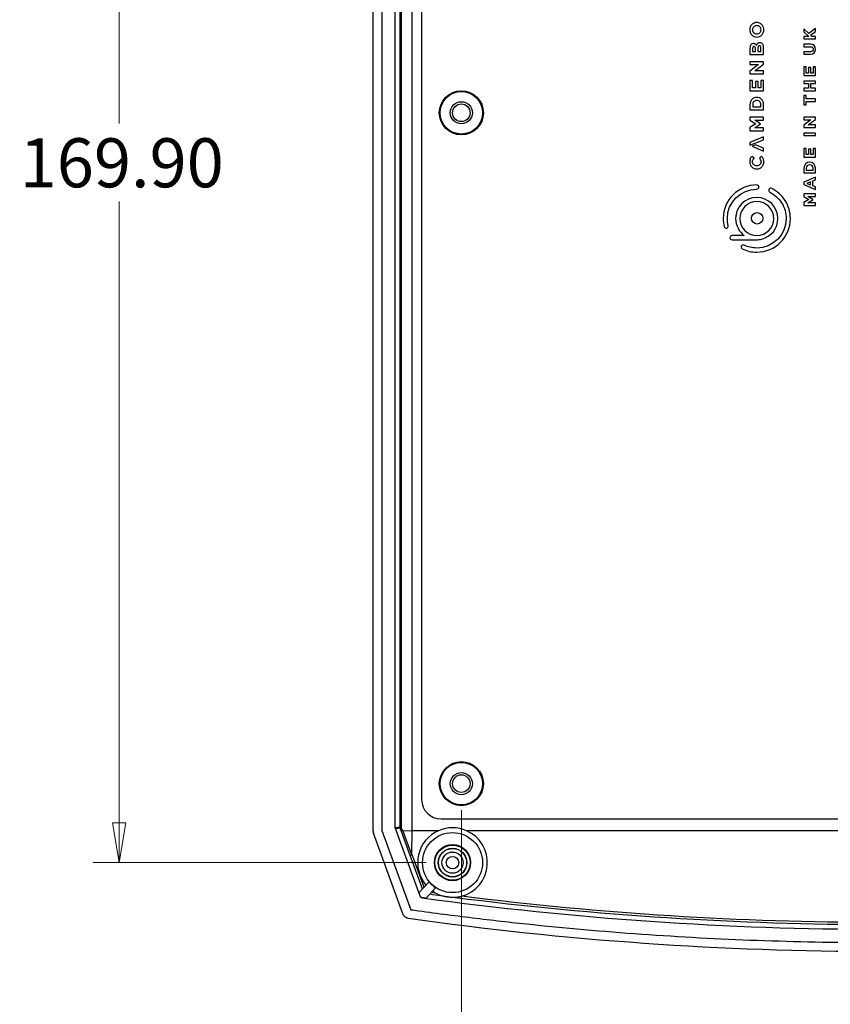
# Model space of a CAD drawing. Units: millimetres. Extents: x 5 to 292, y 5 to 205.
# Drawn here: x 60 to 91, y 86 to 123 of the extents above; entities that cross this region are included whole.
import ezdxf

# ---------------------------------------------------------------- set-up
doc = ezdxf.new("R2010")
doc.units = ezdxf.units.MM
doc.styles.add('SLDTEXTSTYLE0', font='TXT', dxfattribs={"width": 0.75})
doc.dimstyles.new('SLDDIMSTYLE1', dxfattribs={"dimtxt": 1.852083, "dimasz": 1.5, "dimexe": 0, "dimexo": 0.0625, "dimgap": 0.463021, "dimtad": 0, "dimtih": 1, "dimtoh": 1, "dimlfac": 3, "dimrnd": 1e-09, "dimzin": 12, "dimdsep": 46, "dimtxsty": 'SLDTEXTSTYLE0', "dimblk1": 'CLOSED', "dimblk2": 'CLOSED', "dimsah": 1, "dimcen": 0.09, "dimadec": 0, "dimazin": 3, "dimtfac": 1, "dimtofl": 0, "dimtmove": 0, "dimatfit": 3, "dimldrblk": 'CLOSED', "dimfxl": 0, "dimfrac": 2, "dimtolj": 1, "dimtzin": 12, "dimarcsym": 0})
doc.dimstyles.new('SLDDIMSTYLE2', dxfattribs={"dimtxt": 1.852083, "dimasz": 1.5, "dimexe": 0, "dimexo": 0.0625, "dimgap": 0.463021, "dimtad": 0, "dimtih": 1, "dimtoh": 1, "dimlfac": 3, "dimrnd": 1e-09, "dimzin": 4, "dimdsep": 46, "dimtxsty": 'SLDTEXTSTYLE0', "dimblk1": 'CLOSED', "dimblk2": 'CLOSED', "dimsah": 1, "dimcen": 0.09, "dimadec": 0, "dimazin": 1, "dimtfac": 1, "dimtofl": 0, "dimtmove": 0, "dimatfit": 3, "dimldrblk": 'CLOSED', "dimfxl": 0, "dimfrac": 2, "dimtolj": 1, "dimtzin": 12, "dimarcsym": 0})

# ---------------------------------------------------------------- blocks, each defined once
blk = doc.blocks.new('_Closed')
at = {"color": 0, "linetype": 'ByBlock', "lineweight": -2}
for p, q in [((-1, 0.166667), (0, 0)), ((-1, 0.166667), (-1, -0.166667)), ((0, 0), (-1, -0.166667)), ((0, 0), (-1, 0))]:
    blk.add_line(p, q, dxfattribs=at)
blk = doc.blocks.new('_D')
at = {"color": 7, "linetype": 'Continuous', "lineweight": 0}
for p, q in [((76.807, 93.213), (76.807, 70.873)), ((108.474, 93.213), (108.474, 70.873)), ((76.807, 71.873), (108.474, 71.873))]:
    blk.add_line(p, q, dxfattribs=at)
at = {"color": 7, "linetype": 'Continuous', "lineweight": 18, "xscale": 1.5, "yscale": 1.5, "rotation": 180.0000000000006}
blk.add_blockref('_Closed', (76.807, 71.873, 11.101), dxfattribs=at)
at = {"color": 7, "linetype": 'Continuous', "lineweight": 18, "xscale": 1.5, "yscale": 1.5}
blk.add_blockref('_Closed', (108.474, 71.873, 11.101), dxfattribs=at)
at = {"color": 7, "linetype": 'Continuous', "lineweight": 18, "insert": (82.67, 74.26), "char_height": 1.8521, "attachment_point": 1, "style": 'SLDTEXTSTYLE0'}
blk.add_mtext('95', dxfattribs=at)
blk = doc.blocks.new('_D_1')
at = {"color": 7, "linetype": 'Continuous', "lineweight": 0}
for p, q in [((75.474, 147.862), (62.878, 147.862)), ((63.878, 147.862), (63.878, 119.136)), ((63.878, 91.23), (63.878, 116.196)), ((75.474, 91.23), (62.878, 91.23))]:
    blk.add_line(p, q, dxfattribs=at)
at = {"color": 7, "linetype": 'Continuous', "lineweight": 18, "xscale": 1.5, "yscale": 1.5}
for p, rotation in [((63.878, 147.862, 11.101), 90.00000000000053), ((63.878, 91.23, 11.101), 270.0000000000005)]:
    blk.add_blockref('_Closed', p, dxfattribs=dict(at, rotation=rotation))
at = {"color": 7, "linetype": 'Continuous', "lineweight": 18, "insert": (60.116, 118.584), "char_height": 1.8521, "attachment_point": 1, "style": 'SLDTEXTSTYLE0'}
blk.add_mtext('169.90', dxfattribs=at)

msp = doc.modelspace()

# ---------------------------------------------------------------- linework, layer by layer
at = {"color": 7, "linetype": 'Continuous', "lineweight": 25}
for p, q in [((73.4742, 92.4241), (73.4742, 146.6693)), ((73.8075, 146.6546), (73.8075, 92.4388)), ((74.311, 92.5423), (74.311, 146.5511)), ((74.4933, 92.5744), (74.4933, 146.519)), ((74.5495, 92.4899), (74.5495, 146.6035)), ((74.9469, 92.4347), (74.9469, 146.6587)), ((75.3075, 145.48), (75.3075, 93.6134)), ((87.972, 122.9555), (87.9706, 122.9555)), ((87.9735, 122.8371), (87.972, 122.8371)), ((89.7543, 122.7201), (89.7543, 122.6053)), ((89.9377, 122.5442), (89.7543, 122.7201)), ((90.1864, 122.7282), (89.9377, 122.5442)), ((90.1864, 122.614), (90.1864, 122.7282)), ((87.9706, 122.5265), (87.972, 122.5265)), ((87.972, 122.4081), (87.9735, 122.4081)), ((89.7543, 122.6053), (89.9432, 122.43)), ((89.7543, 122.43), (89.7543, 122.3349)), ((89.9432, 122.43), (89.7543, 122.43)), ((89.7543, 122.3349), (90.1864, 122.3349)), ((90.0025, 122.48), (90.1864, 122.614)), ((90.0543, 122.43), (90.0025, 122.48)), ((90.1864, 122.43), (90.0543, 122.43)), ((90.1864, 122.3349), (90.1864, 122.43)), ((87.7145, 121.9912), (87.7145, 121.7525)), ((87.8139, 121.9747), (87.8139, 121.8629)), ((87.8492, 122.1608), (87.8477, 122.1608)), ((87.8683, 122.049), (87.8668, 122.049)), ((87.9228, 121.8629), (87.9228, 121.9674)), ((88.0169, 121.9938), (88.0169, 121.8629)), ((88.0743, 122.0777), (88.0729, 122.0777)), ((88.0883, 122.1896), (88.0868, 122.1896)), ((88.1302, 121.8629), (88.1302, 121.9975)), ((88.2296, 121.7525), (88.2296, 121.9971)), ((89.9982, 122.133), (89.7543, 122.133)), ((89.7543, 122.133), (89.7543, 122.0379)), ((89.7543, 122.0379), (90.0019, 122.0379)), ((87.7145, 121.7525), (88.2296, 121.7525)), ((87.8139, 121.8629), (87.9228, 121.8629)), ((88.0169, 121.8629), (88.1302, 121.8629)), ((89.7543, 121.8515), (89.7543, 121.7564)), ((89.9988, 121.8515), (89.7543, 121.8515)), ((89.7543, 121.7564), (90.0012, 121.7564)), ((87.7145, 121.4759), (87.7145, 121.3641)), ((88.2296, 121.4759), (87.7145, 121.4759)), ((88.0316, 121.3641), (87.7145, 121.1227)), ((87.7145, 121.3641), (88.0316, 121.3641)), ((87.9021, 121.1301), (88.2296, 121.3795)), ((88.2296, 121.3795), (88.2296, 121.4759)), ((89.7543, 121.2805), (89.7543, 120.9545)), ((89.8389, 121.2805), (89.7543, 121.2805)), ((89.8389, 121.049), (89.8389, 121.2805)), ((89.9265, 121.2527), (89.9265, 121.049)), ((90.0111, 121.2527), (89.9265, 121.2527)), ((90.0111, 121.049), (90.0111, 121.2527)), ((90.1019, 121.2836), (90.1019, 121.049)), ((90.1864, 121.2836), (90.1019, 121.2836)), ((90.1864, 120.9545), (90.1864, 121.2836)), ((87.7145, 121.1227), (87.7145, 121.0182)), ((87.7145, 121.0182), (88.2296, 121.0182)), ((88.2296, 121.1301), (87.9021, 121.1301)), ((88.2296, 121.0182), (88.2296, 121.1301)), ((89.7543, 120.9545), (90.1864, 120.9545)), ((89.9265, 121.049), (89.8389, 121.049)), ((90.1019, 121.049), (90.0111, 121.049)), ((87.7145, 120.7659), (87.7145, 120.3781)), ((87.8153, 120.7659), (87.7145, 120.7659)), ((87.8153, 120.4899), (87.8153, 120.7659)), ((87.9198, 120.4899), (87.8153, 120.4899)), ((87.9198, 120.7328), (87.9198, 120.4899)), ((88.0206, 120.7328), (87.9198, 120.7328)), ((88.0206, 120.4899), (88.0206, 120.7328)), ((88.1287, 120.4899), (88.0206, 120.4899)), ((88.1287, 120.7696), (88.1287, 120.4899)), ((88.2296, 120.7696), (88.1287, 120.7696)), ((88.2296, 120.3781), (88.2296, 120.7696)), ((89.7543, 120.7458), (89.7543, 120.6508)), ((90.1864, 120.7458), (89.7543, 120.7458)), ((89.7543, 120.6508), (89.9253, 120.6508)), ((89.7543, 120.4754), (89.7543, 120.3804)), ((89.9253, 120.4754), (89.7543, 120.4754)), ((89.9253, 120.6508), (89.9253, 120.4754)), ((90.013, 120.6508), (90.1864, 120.6508)), ((90.013, 120.4754), (90.013, 120.6508)), ((90.1864, 120.4754), (90.013, 120.4754)), ((90.1864, 120.6508), (90.1864, 120.7458)), ((90.1864, 120.3804), (90.1864, 120.4754)), ((87.7145, 120.3781), (88.2296, 120.3781)), ((87.972, 120.1301), (87.9706, 120.1301)), ((89.7543, 120.3804), (90.1864, 120.3804)), ((89.842, 120.2026), (89.7543, 120.2026)), ((89.7543, 120.2026), (89.7543, 119.8445)), ((89.842, 120.0711), (89.842, 120.2026)), ((87.7145, 119.8564), (87.7145, 119.6555)), ((87.8168, 119.8564), (87.8168, 119.7689)), ((87.8168, 119.7689), (88.1273, 119.7689)), ((87.9735, 120.0117), (87.972, 120.0117)), ((88.1273, 119.7689), (88.1273, 119.8564)), ((88.2296, 119.6555), (88.2296, 119.8564)), ((89.7543, 119.8445), (89.842, 119.8445)), ((90.1864, 120.0711), (89.842, 120.0711)), ((89.842, 119.976), (90.1864, 119.976)), ((89.842, 119.8445), (89.842, 119.976)), ((90.1864, 119.976), (90.1864, 120.0711)), ((87.7145, 119.6555), (88.2296, 119.6555)), ((87.7145, 119.3848), (87.7145, 119.2627)), ((88.2296, 119.3848), (87.7145, 119.3848)), ((88.2296, 119.2729), (88.2296, 119.3848)), ((90.1864, 119.3765), (89.7543, 119.3765)), ((89.7543, 119.3765), (89.7543, 119.2827)), ((90.1864, 119.2957), (90.1864, 119.3765)), ((87.7145, 119.2627), (87.9323, 119.1273)), ((87.9323, 119.1273), (87.7145, 118.9919)), ((87.7145, 118.9919), (87.7145, 118.8697)), ((87.8933, 119.2729), (88.2296, 119.2729)), ((88.1133, 119.128), (87.8933, 119.2729)), ((87.8955, 118.9816), (88.1133, 119.1251)), ((88.1133, 119.1251), (88.1133, 119.128)), ((89.7543, 119.2827), (90.0204, 119.2827)), ((90.0204, 119.2827), (89.7543, 119.0802)), ((89.7543, 119.0802), (89.7543, 118.9925)), ((89.7543, 118.9925), (90.1864, 118.9925)), ((89.9117, 119.0864), (90.1864, 119.2957)), ((90.1864, 119.0864), (89.9117, 119.0864)), ((90.1864, 118.9925), (90.1864, 119.0864)), ((88.2296, 118.6431), (87.7108, 118.4224)), ((87.7145, 118.8697), (88.2296, 118.8697)), ((88.2296, 118.9816), (87.8955, 118.9816)), ((88.2296, 118.8697), (88.2296, 118.9816)), ((88.2296, 118.5305), (88.2296, 118.6431)), ((89.7543, 118.7796), (89.7543, 118.6845)), ((90.1864, 118.7796), (89.7543, 118.7796)), ((89.7543, 118.6845), (90.1864, 118.6845)), ((90.1864, 118.6845), (90.1864, 118.7796)), ((87.7108, 118.4224), (87.7108, 118.3179)), ((87.7108, 118.3179), (87.7112, 118.3177)), ((87.7112, 118.3177), (88.2296, 118.5305)), ((87.9275, 118.3357), (87.794, 118.2825)), ((87.794, 118.2825), (88.2296, 118.0972)), ((88.2296, 118.2127), (87.9275, 118.3357)), ((87.8683, 117.8279), (87.7851, 117.9)), ((88.1464, 117.9036), (88.0736, 117.8315)), ((88.2296, 118.0972), (88.2296, 118.2127)), ((89.7543, 118.1974), (89.7543, 117.8714)), ((89.8389, 118.1974), (89.7543, 118.1974)), ((89.7543, 117.8714), (90.1864, 117.8714)), ((89.8389, 117.9659), (89.8389, 118.1974)), ((89.9265, 117.9659), (89.8389, 117.9659)), ((89.9265, 118.1696), (89.9265, 117.9659)), ((90.0111, 118.1696), (89.9265, 118.1696)), ((90.0111, 117.9659), (90.0111, 118.1696)), ((90.1019, 117.9659), (90.0111, 117.9659)), ((90.1019, 118.2005), (90.1019, 117.9659)), ((90.1864, 118.2005), (90.1019, 118.2005)), ((90.1864, 117.8714), (90.1864, 118.2005)), ((87.972, 117.5468), (87.9706, 117.5468)), ((89.9704, 117.6819), (89.9691, 117.6819)), ((89.9716, 117.5825), (89.9704, 117.5825)), ((87.972, 117.4284), (87.9735, 117.4284)), ((89.7543, 117.4522), (89.7543, 117.2837)), ((89.7543, 117.2837), (90.1864, 117.2837)), ((89.8401, 117.4522), (89.8401, 117.3788)), ((89.8401, 117.3788), (90.1006, 117.3788)), ((90.1006, 117.3788), (90.1006, 117.4522)), ((90.1864, 117.2837), (90.1864, 117.4522)), ((90.1864, 117.1121), (89.7512, 116.9269)), ((89.7512, 116.9269), (89.7512, 116.8392)), ((89.7512, 116.8392), (90.1864, 116.654)), ((90.0056, 116.9392), (89.8654, 116.8818)), ((89.8654, 116.8818), (90.0056, 116.8244)), ((90.0056, 116.8244), (90.0056, 116.9392)), ((90.0895, 116.9732), (90.1864, 117.0127)), ((90.0895, 116.7905), (90.0895, 116.9732)), ((90.1864, 116.7509), (90.0895, 116.7905)), ((90.1864, 117.0127), (90.1864, 117.1121)), ((89.7543, 116.4824), (89.7543, 116.3799)), ((90.1864, 116.4824), (89.7543, 116.4824)), ((89.9043, 116.388), (90.1864, 116.388)), ((90.0889, 116.2663), (89.9043, 116.388)), ((90.1864, 116.654), (90.1864, 116.7509)), ((90.1864, 116.388), (90.1864, 116.4824)), ((89.7543, 116.3799), (89.937, 116.2663)), ((89.937, 116.2663), (89.7543, 116.1528)), ((89.7543, 116.1528), (89.7543, 116.0503)), ((89.7543, 116.0503), (90.1864, 116.0503)), ((89.9062, 116.1435), (90.0889, 116.2639)), ((90.1864, 116.1435), (89.9062, 116.1435)), ((90.0889, 116.2639), (90.0889, 116.2663)), ((90.1864, 116.0503), (90.1864, 116.1435)), ((87.5016, 114.9077), (87.036, 114.9077)), ((87.036, 114.7506), (87.9458, 114.7506)), ((76.0408, 92.88), (109.2408, 92.88)), ((74.5977, 89.293), (73.4892, 92.3386)), ((73.8075, 92.4388), (74.894, 89.4537)), ((74.4933, 92.5744), (74.311, 92.5423)), ((74.316, 92.5138), (74.4984, 92.5459)), ((75.2462, 89.9582), (74.316, 92.5138)), ((74.8773, 91.5049), (74.4984, 92.5459)), ((74.9301, 91.5188), (74.5929, 92.4452)), ((74.5929, 92.4452), (74.947, 92.4348)), ((74.9419, 91.5604), (74.947, 92.4347)), ((75.9407, 92.4346), (74.947, 92.4346)), ((108.274, 92.4346), (77.0077, 92.4346)), ((75.3368, 90.2384), (74.8773, 91.5049)), ((75.3975, 90.3045), (74.9419, 91.5604)), ((75.2073, 90.0975), (75.5854, 90.5091)), ((75.2543, 89.9682), (75.2073, 90.0975)), ((75.4725, 89.8934), (75.8309, 90.2835)), ((75.6722, 90.1108), (75.8169, 90.0913)), ((75.2543, 89.9682), (75.2462, 89.9582)), ((75.3132, 89.9041), (75.3213, 89.9142))]:
    msp.add_line(p, q, dxfattribs=at)
for centre, radius in [((76.8075, 119.5467), 0.8333), ((76.8075, 119.5467), 0.8042), ((76.8075, 119.5467), 0.4167), ((76.8075, 119.5467), 0.3333), ((87.9858, 115.563), 0.2162), ((76.8075, 94.2134), 0.8333), ((76.8075, 94.2134), 0.8042), ((76.8075, 94.2134), 0.4167), ((76.8075, 94.2134), 0.3333), ((76.4742, 91.23), 1.1333), ((76.4742, 91.23), 0.6833), ((76.4742, 91.23), 0.6659), ((76.4742, 91.23), 0.545), ((76.4742, 91.23), 0.5333), ((76.4742, 91.23), 0.4), ((76.4742, 91.23), 0.2371)]:
    msp.add_circle(centre, radius, dxfattribs=at)
for centre, radius, start, end in [((87.9982, 117.6871), 0.3012, 135.02526, 144.56841), ((87.9458, 115.658), 0.9074, 270, 283.91307), ((76.0408, 93.6134), 0.7333, 180, 270), ((74.3944, 92.5423), 0.0833, 180.00077, 199.99923), ((76.4742, 91.2315), 1.3161, 113.91408, 220.19419), ((76.4742, 91.23), 1.3175, 66.11258, 113.88742), ((76.4742, 91.2315), 1.3161, 285.1475, 66.08592), ((76.4742, 91.23), 1.1444, 219.05041, 235.7989), ((76.4742, 91.2315), 1.3161, 234.74491, 240.04022), ((92.6408, 215.76), 127.0431, 262.160876, 277.839124), ((92.6408, 215.76), 127.0321, 262.163883, 262.232728), ((92.6408, 215.76), 127.88, 261.979371, 278.020629)]:
    msp.add_arc(centre, radius, start, end, dxfattribs=at)
for centre, major_axis, ratio, start_param, end_param in [((73.7242, 92.4241), (0.2462, 0.0434), 0.9999607, 2.9670664, 3.3161189), ((74.5766, 92.5744), (0.0641, -0.0538), 0.9911778, 3.844091, 4.1163226), ((74.3718, 93.1376), (-0.2242, 0.692), 0.1089331, 2.7450862, 3.1027228), ((74.9556, 91.5334), (0.0783, 0.0285), 0.0630055, 3.1503526, 4.3567295), ((74.7044, 92.2261), (-0.2256, 0.7073), 0.1052381, 3.143319, 3.4544203)]:
    msp.add_ellipse(centre, major_axis=major_axis, ratio=ratio, start_param=start_param, end_param=end_param, dxfattribs=at)
for points in [[(87.7266, 122.7922), (87.7127, 122.7588), (87.7057, 122.7223), (87.7057, 122.6825)], [(87.7833, 122.8786), (87.7595, 122.8543), (87.7406, 122.8255), (87.7266, 122.7922)], [(87.8672, 122.9353), (87.835, 122.9218), (87.8071, 122.9029), (87.7833, 122.8786)], [(87.823, 122.7436), (87.8145, 122.7245), (87.8101, 122.7036), (87.8101, 122.6811)], [(87.858, 122.7933), (87.8433, 122.7793), (87.8316, 122.7627), (87.823, 122.7436)], [(87.9095, 122.8256), (87.8899, 122.818), (87.8727, 122.8072), (87.858, 122.7933)], [(87.9706, 122.9555), (87.9338, 122.9555), (87.8993, 122.9488), (87.8672, 122.9353)], [(87.972, 122.8371), (87.95, 122.8371), (87.9291, 122.8332), (87.9095, 122.8256)], [(88.0754, 122.9349), (88.0433, 122.9486), (88.0088, 122.9555), (87.972, 122.9555)], [(88.0357, 122.8256), (88.0163, 122.8332), (87.9956, 122.8371), (87.9735, 122.8371)], [(88.0868, 122.794), (88.0721, 122.8075), (88.0551, 122.818), (88.0357, 122.8256)], [(88.16, 122.8779), (88.1357, 122.9022), (88.1076, 122.9212), (88.0754, 122.9349)], [(88.1214, 122.7451), (88.1131, 122.7642), (88.1015, 122.7805), (88.0868, 122.794)], [(88.1339, 122.6825), (88.1339, 122.7051), (88.1297, 122.7259), (88.1214, 122.7451)], [(88.2174, 122.791), (88.2034, 122.8246), (88.1843, 122.8536), (88.16, 122.8779)], [(88.2384, 122.6811), (88.2384, 122.7208), (88.2314, 122.7575), (88.2174, 122.791)], [(87.7057, 122.6825), (87.7057, 122.6428), (87.7127, 122.6061), (87.7266, 122.5725)], [(87.7266, 122.5725), (87.7406, 122.5389), (87.7598, 122.51), (87.7841, 122.4857)], [(87.7841, 122.4857), (87.8083, 122.4614), (87.8365, 122.4424), (87.8687, 122.4287)], [(87.8101, 122.6811), (87.8101, 122.658), (87.8143, 122.637), (87.8227, 122.6181)], [(87.8227, 122.6181), (87.831, 122.5993), (87.8425, 122.5831), (87.8572, 122.5696)], [(87.8572, 122.5696), (87.872, 122.5561), (87.889, 122.5455), (87.9084, 122.5379)], [(87.8687, 122.4287), (87.9008, 122.4149), (87.9352, 122.4081), (87.972, 122.4081)], [(87.9084, 122.5379), (87.9278, 122.5303), (87.9485, 122.5265), (87.9706, 122.5265)], [(87.972, 122.5265), (87.9941, 122.5265), (88.0149, 122.5303), (88.0346, 122.5379)], [(87.9735, 122.4081), (88.0103, 122.4081), (88.0447, 122.4148), (88.0769, 122.4283)], [(88.0346, 122.5379), (88.0542, 122.5455), (88.0714, 122.5563), (88.0861, 122.5703)], [(88.0769, 122.4283), (88.109, 122.4418), (88.137, 122.4607), (88.1608, 122.485)], [(88.0861, 122.5703), (88.1008, 122.5843), (88.1124, 122.6007), (88.121, 122.6196)], [(88.121, 122.6196), (88.1296, 122.6385), (88.1339, 122.6595), (88.1339, 122.6825)], [(88.1608, 122.485), (88.1846, 122.5092), (88.2034, 122.538), (88.2174, 122.5714)], [(88.2174, 122.5714), (88.2314, 122.6048), (88.2384, 122.6413), (88.2384, 122.6811)], [(87.7601, 122.1256), (87.7297, 122.0952), (87.7145, 122.0505), (87.7145, 121.9912)], [(87.8477, 122.1608), (87.8129, 122.1608), (87.7837, 122.1491), (87.7601, 122.1256)], [(87.8274, 122.0299), (87.8184, 122.0171), (87.8139, 121.9987), (87.8139, 121.9747)], [(87.8668, 122.049), (87.8497, 122.049), (87.8365, 122.0426), (87.8274, 122.0299)], [(87.8881, 122.1554), (87.8769, 122.159), (87.8639, 122.1608), (87.8492, 122.1608)], [(87.9099, 122.027), (87.9013, 122.0416), (87.8874, 122.049), (87.8683, 122.049)], [(87.9187, 122.1408), (87.9096, 122.1468), (87.8995, 122.1517), (87.8881, 122.1554)], [(87.9228, 121.9674), (87.9228, 121.9923), (87.9184, 122.0122), (87.9099, 122.027)], [(87.9426, 122.1196), (87.9358, 122.1276), (87.9278, 122.1347), (87.9187, 122.1408)], [(87.9602, 122.0936), (87.9553, 122.1029), (87.9495, 122.1115), (87.9426, 122.1196)], [(88.0063, 122.1639), (87.9869, 122.1468), (87.9716, 122.1234), (87.9602, 122.0936)], [(88.0868, 122.1896), (88.0525, 122.1896), (88.0256, 122.181), (88.0063, 122.1639)], [(88.032, 122.0579), (88.0219, 122.0446), (88.0169, 122.0233), (88.0169, 121.9938)], [(88.0729, 122.0777), (88.0557, 122.0777), (88.0421, 122.0711), (88.032, 122.0579)], [(88.1166, 122.0564), (88.1076, 122.0706), (88.0934, 122.0777), (88.0743, 122.0777)], [(88.1501, 122.1759), (88.1325, 122.185), (88.1118, 122.1896), (88.0883, 122.1896)], [(88.1302, 121.9975), (88.1302, 122.0226), (88.1257, 122.0421), (88.1166, 122.0564)], [(88.1942, 122.137), (88.1825, 122.1539), (88.1678, 122.1669), (88.1501, 122.1759)], [(88.2207, 122.0761), (88.2148, 122.0998), (88.206, 122.1201), (88.1942, 122.137)], [(88.2296, 121.9971), (88.2296, 122.026), (88.2266, 122.0523), (88.2207, 122.0761)], [(90.1932, 121.9435), (90.1932, 122.0596), (90.129, 122.133), (89.9982, 122.133)], [(90.0019, 122.0379), (90.0704, 122.0379), (90.1056, 122.0028), (90.1056, 121.9447)], [(90.1056, 121.9447), (90.1056, 121.8867), (90.0691, 121.8515), (89.9988, 121.8515)], [(90.0012, 121.7564), (90.1284, 121.7564), (90.1932, 121.8275), (90.1932, 121.9435)], [(87.8694, 120.1103), (87.8383, 120.097), (87.8111, 120.0783), (87.7881, 120.054)], [(87.9706, 120.1301), (87.9343, 120.1301), (87.9005, 120.1235), (87.8694, 120.1103)], [(88.0736, 120.1103), (88.0422, 120.1235), (88.0084, 120.1301), (87.972, 120.1301)], [(88.1553, 120.054), (88.1322, 120.0783), (88.105, 120.097), (88.0736, 120.1103)], [(87.734, 119.9672), (87.721, 119.9336), (87.7145, 119.8966), (87.7145, 119.8564)], [(87.7881, 120.054), (87.765, 120.0297), (87.747, 120.0008), (87.734, 119.9672)], [(87.8282, 119.9197), (87.8206, 119.9006), (87.8168, 119.8795), (87.8168, 119.8564)], [(87.8602, 119.9686), (87.8464, 119.9551), (87.8358, 119.9388), (87.8282, 119.9197)], [(87.9095, 120.0003), (87.8904, 119.9927), (87.8739, 119.9821), (87.8602, 119.9686)], [(87.972, 120.0117), (87.9495, 120.0117), (87.9286, 120.0079), (87.9095, 120.0003)], [(88.0361, 120.0003), (88.0174, 120.0079), (87.9965, 120.0117), (87.9735, 120.0117)], [(88.0846, 119.9686), (88.0709, 119.9821), (88.0547, 119.9927), (88.0361, 120.0003)], [(88.1162, 119.9197), (88.1089, 119.9388), (88.0983, 119.9551), (88.0846, 119.9686)], [(88.1273, 119.8564), (88.1273, 119.8795), (88.1236, 119.9006), (88.1162, 119.9197)], [(88.2097, 119.9672), (88.1965, 120.0008), (88.1783, 120.0297), (88.1553, 120.054)], [(88.2296, 119.8564), (88.2296, 119.8966), (88.223, 119.9336), (88.2097, 119.9672)], [(88.1847, 117.8624), (88.1734, 117.8767), (88.1606, 117.8904), (88.1464, 117.9036)], [(87.7116, 117.7628), (87.7077, 117.7429), (87.7057, 117.7209), (87.7057, 117.6969)], [(87.7057, 117.6969), (87.7057, 117.6572), (87.7127, 117.6209), (87.7266, 117.588)], [(87.7277, 117.8168), (87.7209, 117.8006), (87.7155, 117.7826), (87.7116, 117.7628)], [(87.7266, 117.588), (87.7406, 117.5551), (87.7598, 117.5269), (87.7841, 117.5034)], [(87.7528, 117.8617), (87.743, 117.848), (87.7346, 117.833), (87.7277, 117.8168)], [(87.7841, 117.5034), (87.8083, 117.4798), (87.8365, 117.4614), (87.8687, 117.4482)], [(87.8101, 117.6962), (87.8101, 117.7221), (87.8153, 117.7456), (87.8256, 117.7664)], [(87.8227, 117.6362), (87.8143, 117.6546), (87.8101, 117.6746), (87.8101, 117.6962)], [(87.8572, 117.5887), (87.8425, 117.602), (87.831, 117.6178), (87.8227, 117.6362)], [(87.8256, 117.7664), (87.8359, 117.7873), (87.8502, 117.8077), (87.8683, 117.8279)], [(87.9084, 117.5578), (87.889, 117.5652), (87.872, 117.5755), (87.8572, 117.5887)], [(87.9706, 117.5468), (87.9485, 117.5468), (87.9278, 117.5505), (87.9084, 117.5578)], [(88.0346, 117.5578), (88.0149, 117.5505), (87.9941, 117.5468), (87.972, 117.5468)], [(88.0861, 117.5884), (88.0714, 117.5754), (88.0542, 117.5652), (88.0346, 117.5578)], [(88.0736, 117.8315), (88.0922, 117.8115), (88.1069, 117.7912), (88.1177, 117.7708)], [(88.0773, 117.4482), (88.1096, 117.4614), (88.1377, 117.4798), (88.1615, 117.5034)], [(88.121, 117.6355), (88.1124, 117.6171), (88.1008, 117.6014), (88.0861, 117.5884)], [(88.1177, 117.7708), (88.1285, 117.7505), (88.1339, 117.7256), (88.1339, 117.6962)], [(88.1339, 117.6962), (88.1339, 117.6741), (88.1296, 117.6539), (88.121, 117.6355)], [(88.1615, 117.5034), (88.1853, 117.5269), (88.2041, 117.5549), (88.2178, 117.5873)], [(88.2137, 117.8157), (88.2057, 117.8326), (88.196, 117.8482), (88.1847, 117.8624)], [(88.2321, 117.7602), (88.228, 117.7803), (88.2218, 117.7988), (88.2137, 117.8157)], [(88.2178, 117.5873), (88.2315, 117.6197), (88.2384, 117.6547), (88.2384, 117.6925)], [(88.2384, 117.6925), (88.2384, 117.7175), (88.2363, 117.74), (88.2321, 117.7602)], [(89.9691, 117.6819), (89.8475, 117.6819), (89.7543, 117.588), (89.7543, 117.4522)], [(89.9704, 117.5825), (89.8938, 117.5825), (89.8401, 117.53), (89.8401, 117.4522)], [(90.1864, 117.4522), (90.1864, 117.588), (90.092, 117.6819), (89.9704, 117.6819)], [(90.1006, 117.4522), (90.1006, 117.53), (90.0482, 117.5825), (89.9716, 117.5825)], [(87.8687, 117.4482), (87.9008, 117.4349), (87.9352, 117.4284), (87.972, 117.4284)], [(87.9735, 117.4284), (88.0103, 117.4284), (88.0449, 117.4349), (88.0773, 117.4482)], [(88.4657, 116.5492), (88.6486, 116.4584), (88.803, 116.3191), (88.9124, 116.1463)], [(89.0451, 116.2304), (88.9204, 116.4274), (88.7442, 116.5863), (88.5355, 116.6899)], [(87.972, 116.351), (87.5317, 116.351), (87.1734, 115.9928), (87.1734, 115.5524)], [(88.7706, 115.5524), (88.7706, 115.9928), (88.4124, 116.351), (87.972, 116.351)], [(86.7029, 115.5524), (86.7029, 115.45), (86.7151, 115.3481), (86.7392, 115.2495)], [(86.8343, 115.1919), (86.8764, 115.2022), (86.9022, 115.2447), (86.8918, 115.2869)], [(87.1734, 115.5524), (87.1734, 115.2879), (87.3029, 115.0531), (87.5016, 114.9077)], [(88.164, 114.7772), (88.5119, 114.8634), (88.7706, 115.1782), (88.7706, 115.5524)], [(86.7392, 115.2495), (86.7496, 115.2074), (86.7921, 115.1816), (86.8343, 115.1919)], [(87.036, 114.9077), (86.9926, 114.9077), (86.9574, 114.8725), (86.9574, 114.8291)], [(86.9574, 114.8291), (86.9574, 114.7857), (86.9926, 114.7506), (87.036, 114.7506)], [(87.4912, 114.5494), (87.4521, 114.5681), (87.4052, 114.5517), (87.3864, 114.5126)], [(74.4965, 92.552), (74.4971, 92.55), (74.4977, 92.548), (74.4984, 92.5459)], [(75.6124, 90.0457), (75.757, 90.0261), (75.9017, 90.0067), (76.0463, 89.9876)], [(75.3132, 89.9041), (75.2832, 89.9082), (75.2566, 89.9297), (75.2462, 89.9582)]]:
    msp.add_open_spline(points, degree=3, dxfattribs=at)
for points, knots in [([(86.8918, 115.2869), (86.8707, 115.3732), (86.8599, 115.4626), (86.8599, 115.5524), (86.8599, 116.1656), (87.3589, 116.6645), (87.972, 116.6645), (88.0154, 116.6645), (88.0506, 116.6996), (88.0506, 116.743), (88.0506, 116.7864), (88.0154, 116.8216), (87.972, 116.8216), (87.2722, 116.8216), (86.7029, 116.2522), (86.7029, 115.5524)], [3, 3, 3, 3, 4, 4, 4, 5, 5, 5, 6, 6, 6, 7, 7, 7, 8, 8, 8, 8]), ([(88.5355, 116.6899), (88.4967, 116.7092), (88.4496, 116.6933), (88.411, 116.6156), (88.4269, 116.5685), (88.4657, 116.5492)], [4, 4, 4, 4, 5, 5, 6, 6, 6, 6]), ([(87.972, 116.1939), (87.6183, 116.1939), (87.3305, 115.9061), (87.3305, 115.1987), (87.6183, 114.9109), (87.972, 114.9109)], [0, 0, 0, 0, 1, 1, 2, 2, 2, 2]), ([(87.4231, 114.4078), (87.5952, 114.3252), (87.7799, 114.2833), (87.972, 114.2833), (88.6719, 114.2833), (89.2412, 114.8526), (89.2412, 115.5524), (89.2412, 115.7933), (89.1734, 116.0277), (89.0451, 116.2304)], [0, 0, 0, 0, 1, 1, 1, 2, 2, 2, 3, 3, 3, 3]), ([(88.9124, 116.1463), (89.0247, 115.9689), (89.0841, 115.7635), (89.0841, 115.5524), (89.0841, 114.9392), (88.5852, 114.4404), (87.972, 114.4404), (87.8036, 114.4404), (87.6418, 114.477), (87.4912, 114.5494)], [7, 7, 7, 7, 8, 8, 8, 9, 9, 9, 10, 10, 10, 10]), ([(87.972, 114.9109), (88.3257, 114.9109), (88.6135, 115.1987), (88.6135, 115.9061), (88.3257, 116.1939), (87.972, 116.1939)], [2, 2, 2, 2, 3, 3, 4, 4, 4, 4]), ([(87.3864, 114.5126), (87.3811, 114.5016), (87.3786, 114.49), (87.3786, 114.4786), (87.3786, 114.4494), (87.395, 114.4213), (87.4231, 114.4078)], [11, 11, 11, 11, 12, 12, 12, 13, 13, 13, 13]), ([(74.4965, 92.552), (74.5008, 92.5441), (74.5093, 92.5363), (74.5293, 92.5166), (74.5404, 92.5042), (74.5495, 92.4899)], [0, 0, 0, 0, 0.5, 0.5, 1, 1, 1, 1]), ([(75.8169, 90.0913), (75.8566, 90.0685), (75.897, 90.048), (75.9576, 90.021), (75.9779, 90.0127), (76.0074, 90.0013), (76.0172, 89.9977), (76.0307, 89.9929), (76.0351, 89.9914), (76.0426, 89.9888), (76.0459, 89.9877), (76.0463, 89.9876)], [0, 0, 0, 0, 0.5, 0.5, 0.75, 0.75, 0.875, 0.875, 0.9375, 0.9375, 1, 1, 1, 1]), ([(76.0463, 89.9876), (76.0684, 89.9824), (76.0927, 89.9769), (76.1401, 89.9673), (76.1574, 89.9639), (76.1915, 89.9577), (76.204, 89.9555), (76.2287, 89.9515), (76.2377, 89.95), (76.2558, 89.9472), (76.2624, 89.9462), (76.2756, 89.9443), (76.2805, 89.9437), (76.2927, 89.942), (76.3005, 89.9409), (76.3168, 89.9388), (76.324, 89.9379), (76.3354, 89.9366), (76.3401, 89.936), (76.3527, 89.9346), (76.3591, 89.9338), (76.3767, 89.932), (76.3858, 89.9311), (76.4102, 89.9287), (76.4228, 89.9277), (76.4569, 89.925), (76.4745, 89.9238), (76.5224, 89.9211), (76.5472, 89.9202), (76.5698, 89.9196)], [0, 0, 0, 0, 0.25, 0.25, 0.375, 0.375, 0.4375, 0.4375, 0.46875, 0.46875, 0.484375, 0.484375, 0.4921875, 0.4921875, 0.5, 0.5, 0.5078125, 0.5078125, 0.515625, 0.515625, 0.53125, 0.53125, 0.5625, 0.5625, 0.625, 0.625, 0.75, 0.75, 1, 1, 1, 1]), ([(75.2543, 89.9682), (75.2559, 89.9639), (75.2578, 89.9597), (75.2601, 89.9556), (75.2624, 89.9516), (75.265, 89.9478), (75.2679, 89.9442), (75.2708, 89.9406), (75.274, 89.9373), (75.2775, 89.9342), (75.281, 89.9312), (75.2847, 89.9284), (75.2886, 89.926), (75.2906, 89.9247), (75.2926, 89.9236), (75.2946, 89.9226), (75.2987, 89.9205), (75.303, 89.9187), (75.3074, 89.9173), (75.3119, 89.9159), (75.3166, 89.9148), (75.3213, 89.9142)], [0, 0, 0, 0, 0.00004151757, 0.00004151757, 0.00004151757, 0.00008303506, 0.00008303506, 0.00008303506, 0.00012455211, 0.00012455211, 0.00012455211, 0.00016606908, 0.00016606908, 0.00016606908, 0.00018671983, 0.00018671983, 0.00018671983, 0.00022819933, 0.00022819933, 0.00022819933, 0.0002708881, 0.0002708881, 0.0002708881, 0.0002708881]), ([(76.5698, 89.9196), (76.5703, 89.9195), (76.5737, 89.9198), (76.5818, 89.9203), (76.5863, 89.9207), (76.6008, 89.9219), (76.6112, 89.9229), (76.6427, 89.9263), (76.6645, 89.9293), (76.73, 89.9398), (76.7742, 89.9493), (76.8181, 89.9612)], [0, 0, 0, 0, 0.0625, 0.0625, 0.125, 0.125, 0.25, 0.25, 0.5, 0.5, 1, 1, 1, 1]), ([(76.5698, 89.9196), (81.8979, 89.2383), (87.2693, 88.8963), (98.0123, 88.8963), (103.3838, 89.2383), (108.7119, 89.9196)], [0, 0, 0, 0, 0.5, 0.5, 1, 1, 1, 1]), ([(108.4636, 89.9612), (103.2169, 89.3005), (97.9289, 88.9688), (87.3528, 88.9688), (82.0647, 89.3005), (76.8181, 89.9612)], [0, 0, 0, 0, 0.5, 0.5, 1, 1, 1, 1]), ([(74.7978, 89.131), (74.753, 89.1373), (74.7101, 89.156), (74.64, 89.2129), (74.6132, 89.2505), (74.5977, 89.293)], [0, 0, 0, 0, 0.5, 0.5, 1, 1, 1, 1]), ([(74.894, 89.4537), (74.9935, 89.4399), (75.0927, 89.4262), (75.5529, 89.3627), (75.9151, 89.3142), (76.6384, 89.2207), (77.0002, 89.1754), (78.0863, 89.0444), (78.8111, 88.9633), (80.9874, 88.7385), (82.4409, 88.6135), (86.8064, 88.3135), (89.7236, 88.2134), (92.6408, 88.2134)], [-0.0172821, -0.0172821, -0.0172821, -0.0172821, 0, 0, 0.0625, 0.0625, 0.125, 0.125, 0.25, 0.25, 0.5, 0.5, 1, 1, 1, 1])]:
    msp.add_open_spline(points, degree=3, knots=knots, dxfattribs=at)

# ---------------------------------------------------------------- dimensions: what is measured, and where the dimension line sits
at = {"color": 7, "linetype": 'Continuous', "lineweight": 18}
for base, p1, p2, angle, dimstyle, picture, middle in [((63.8777, 147.8618), (76.4742, 91.23), (76.4742, 147.8618), 90, 'SLDDIMSTYLE2', '_D_1', (63.8777, 117.6664)), ((108.4742, 73.3427), (76.8075, 94.2134), (108.4742, 94.2134), 0, 'SLDDIMSTYLE1', '_D', (84.0376, 73.3427))]:
    dim = msp.add_linear_dim(base=base, p1=p1, p2=p2, angle=angle, dimstyle=dimstyle, dxfattribs=at)
    dim.commit()
    dim.dimension.update_dxf_attribs({"geometry": picture, "text_midpoint": middle, "dimtype": 160})

doc.saveas('drawing.dxf')
